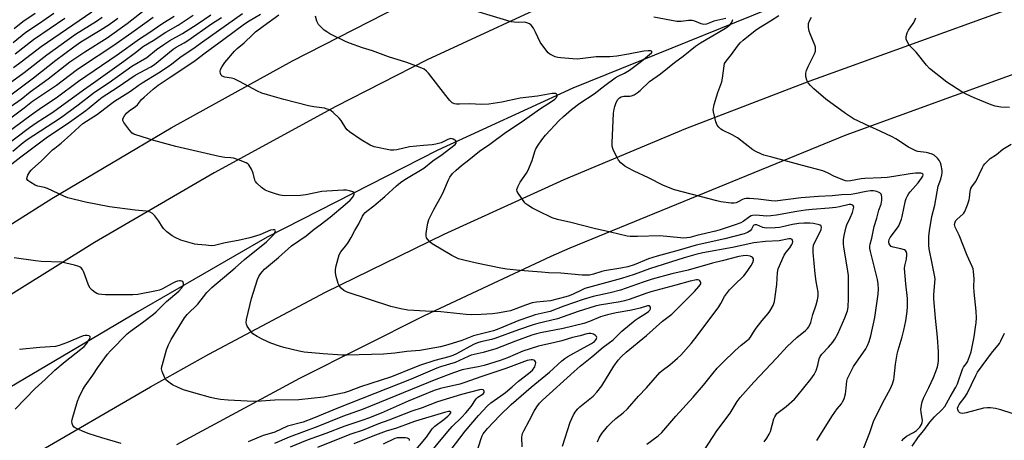
# Model space of a CAD drawing. Units: inches. Extents: x 1333763 to 1339763, y 533445 to 537446.
# Drawn here: x 1336286 to 1336675, y 534874 to 535040 of the extents above; entities that cross this region are included whole.
import ezdxf

# ---------------------------------------------------------------- set-up
doc = ezdxf.new("R2010")
doc.units = ezdxf.units.IN
doc.header["$MEASUREMENT"] = 0
for name, color, linetype in [('HYDRO-Canal', 164, 'Continuous'), ('TRANS-Road', 130, 'Continuous'), ('Undefined', 1, 'Continuous')]:
    doc.layers.add(name, color=color, linetype=linetype)

msp = doc.modelspace()

# ---------------------------------------------------------------- linework, layer by layer
at = {"layer": 'HYDRO-Canal'}
msp.add_lwpolyline([(1336771.63, 535117.67), (1336699.39, 535088.19), (1336608.65, 535055.47), (1336504.97, 535013.42), (1336451.56, 534988.8), (1336384.16, 534954.48), (1336332.96, 534924.94), (1336267.07, 534885.95), (1336214.87, 534851.85), (1336186.32, 534831.14)], dxfattribs=at)
at = {"layer": 'TRANS-Road'}
for points in [[(1336116.34, 534844.27), (1336158.99, 534876.44), (1336202.56, 534907.32), (1336247.03, 534936.91), (1336252.62, 534940.5), (1336298.99, 534969.74), (1336346.19, 534997.63), (1336394.16, 535024.15), (1336442.89, 535049.28), (1336492.31, 535072.99), (1336542.4, 535095.28), (1336544.07, 535095.99), (1336693.4, 535153.56), (1337055.94, 535284.68), (1337303.07, 535374.24), (1337530.49, 535459.36), (1337593.56, 535486.35), (1337656, 535514.79), (1337717.77, 535544.65), (1337778.83, 535575.93)], [(1337782.21, 535550.81), (1337722.29, 535520.25), (1337661.67, 535491.1), (1337594.31, 535460.86), (1337526.32, 535432.06), (1337457.72, 535404.73), (1337388.56, 535378.86), (1337171.26, 535301.08), (1336957.93, 535223.65), (1336721.22, 535136.97), (1336562.46, 535077.99), (1336447.39, 535024.63), (1336411.18, 535006.07), (1336363.16, 534979.9), (1336315.91, 534952.35), (1336269.48, 534923.46), (1336223.9, 534893.23), (1336179.21, 534861.71)], [(1336289.85, 534867.25), (1336337.99, 534895.25), (1336361.11, 534908.19), (1336407.2, 534932.63), (1336454.01, 534955.67), (1336501.49, 534977.28), (1336549.61, 534997.44), (1336598.32, 535016.14), (1336834.68, 535101.67), (1337050.39, 535179.5), (1337285.64, 535263.76), (1337417.61, 535311.84), (1337511.56, 535347.61), (1337523.85, 535351.87), (1337547.23, 535361.22), (1337569.98, 535372.02), (1337592.01, 535384.22), (1337655.07, 535413.23), (1337911.33, 535541.6)], [(1337829.84, 535457.11), (1337729.89, 535406.15), (1337651.08, 535369.84), (1337630.24, 535363.86), (1337591.75, 535351.54), (1337553.76, 535337.73), (1337516.35, 535322.45), (1337422.69, 535287.71), (1337167.84, 535196.03), (1336823.97, 535071.73), (1336612.88, 534994.79), (1336503.67, 534950.07), (1336496.27, 534946.76), (1336446.22, 534923.36), (1336396.85, 534898.54), (1336348.22, 534872.32)]]:
    msp.add_lwpolyline(points, dxfattribs=at)
at = {"layer": 'Undefined'}
for points, elevation in [([(1336276.69, 535002.09), (1336286.89, 535009.07), (1336290.47, 535011.95), (1336297.57, 535017.03), (1336304.25, 535022.4), (1336306.08, 535023.79), (1336312.05, 535027.79), (1336320.87, 535033.36), (1336328.82, 535038.97), (1336336.65, 535045.16)], 344), ([(1336279.84, 534990.07), (1336290.16, 534997.85), (1336292.8, 534999.66), (1336299.42, 535003.93), (1336311.53, 535012.77), (1336315.42, 535015.45), (1336327.4, 535024.1), (1336332.01, 535027.5), (1336335.22, 535030.05), (1336339.05, 535032.29), (1336344.11, 535035.55), (1336348.91, 535038.36), (1336354.8, 535042.2)], 350), ([(1336280.66, 534995.37), (1336290.81, 535002.8), (1336294.96, 535005.74), (1336300.72, 535009.57), (1336309.58, 535016.22), (1336324.79, 535026.57), (1336333.7, 535032.91), (1336337.35, 535035.3), (1336342.48, 535038.86), (1336347.4, 535041.86)], 348), ([(1336283.61, 534988.46), (1336287.72, 534991.85), (1336289.26, 534993.03), (1336302.37, 535001.66), (1336309.36, 535006.73), (1336315.84, 535011.77), (1336321.62, 535015.57), (1336330.61, 535022.05), (1336336.5, 535025.48), (1336340.41, 535028.68), (1336343.23, 535030.69), (1336345.66, 535032.25), (1336350.67, 535034.99), (1336356.42, 535038.76), (1336361.79, 535042.41)], 352), ([(1336283.65, 535031.5), (1336288.71, 535035.59), (1336293.7, 535038.82), (1336299.78, 535043.08)], 334), ([(1336283.79, 535021.6), (1336286.86, 535023.78), (1336294.82, 535029.93), (1336314.82, 535043.56)], 338), ([(1336284.14, 535036.93), (1336287.56, 535039.82), (1336292.43, 535043)], 332), ([(1336500.8, 534871.82), (1336503.91, 534881.31), (1336505.19, 534884.17), (1336506.13, 534885.63), (1336506.88, 534886.53), (1336507.72, 534887.36), (1336512.89, 534891.58), (1336514.41, 534893.13), (1336516.33, 534895.67), (1336521.17, 534903.44), (1336522.89, 534905.8), (1336524.19, 534907.3), (1336526.03, 534909), (1336533.97, 534915.5), (1336540.39, 534921.21), (1336544.1, 534924.05), (1336553.03, 534932.95), (1336554.75, 534934.87), (1336555.24, 534935.53), (1336555.45, 534935.98), (1336555.5, 534936.41), (1336555.39, 534936.82), (1336555.16, 534937.18), (1336554.84, 534937.44), (1336554.38, 534937.56), (1336553.85, 534937.55), (1336551.25, 534937.08), (1336545.65, 534935.45), (1336535.8, 534932.85), (1336533.76, 534932.21), (1336527.16, 534929.82), (1336525.31, 534929.24), (1336523.62, 534928.89), (1336515.46, 534927.57), (1336513.71, 534927.2), (1336507.01, 534925.08), (1336498.82, 534922.18), (1336491.1, 534920.36), (1336489.25, 534919.83), (1336483.5, 534917.82), (1336474.14, 534914.4), (1336472.74, 534914.01), (1336468.51, 534913.04), (1336467.25, 534912.65), (1336465.66, 534911.93), (1336458.98, 534908.29), (1336457.47, 534907.59), (1336455.94, 534907.11), (1336450.37, 534905.67), (1336444.69, 534903.81), (1336442.29, 534902.91), (1336433.2, 534899.14), (1336421.01, 534895.3), (1336416.58, 534893.52), (1336414.48, 534892.82), (1336406.37, 534891.1), (1336396.62, 534890.09), (1336387.12, 534889.97), (1336381.77, 534889.56), (1336378.75, 534889.44), (1336368.64, 534889.92), (1336365.7, 534890.19), (1336363.37, 534890.58), (1336361.67, 534890.98), (1336356.08, 534892.56), (1336351.06, 534894.11), (1336348.95, 534894.96), (1336346.64, 534896.04), (1336345.71, 534896.63), (1336344.65, 534897.47), (1336344.1, 534898.06), (1336343.52, 534899.08), (1336342.64, 534901.29), (1336342.4, 534902.41), (1336342.48, 534903.27), (1336342.69, 534904.13), (1336344.38, 534909.9), (1336345.14, 534911.85), (1336346.15, 534914.01), (1336351.42, 534922.52), (1336352.53, 534923.86), (1336356.71, 534928), (1336360.22, 534932.61), (1336362.23, 534934.48), (1336371.5, 534942.25), (1336375.2, 534945.66), (1336383.87, 534952.62), (1336385.68, 534954.4), (1336386.83, 534955.69), (1336387.29, 534956.55), (1336387.35, 534956.93), (1336387.27, 534957.22), (1336386.95, 534957.38), (1336386.48, 534957.41), (1336385.47, 534957.22), (1336381.2, 534955.42), (1336377.27, 534954.12), (1336372.62, 534953.11), (1336367.57, 534952.24), (1336363.34, 534951.15), (1336362.03, 534951.06), (1336359.85, 534951.33), (1336356.68, 534951.57), (1336355.54, 534951.73), (1336349.99, 534953.29), (1336347.7, 534954.25), (1336346.51, 534954.95), (1336344.51, 534956.56), (1336343.26, 534957.71), (1336342.73, 534958.35), (1336341.29, 534960.75), (1336339.73, 534962.85), (1336338.75, 534963.86), (1336337.83, 534964.35), (1336336.27, 534964.77), (1336331.91, 534965.11), (1336321.76, 534966.49), (1336312.27, 534968.24), (1336305.38, 534969.99), (1336303.71, 534970.61), (1336297.29, 534973.74), (1336296.04, 534974.15), (1336293.52, 534974.63), (1336292.46, 534975.06), (1336290.68, 534976.1), (1336289.54, 534976.91), (1336289.15, 534977.47), (1336289.22, 534978.17), (1336289.55, 534978.93), (1336290.28, 534980.23), (1336290.8, 534980.96), (1336291.3, 534981.49), (1336294.74, 534984.5), (1336299.27, 534989), (1336300.12, 534989.7), (1336301.54, 534990.67), (1336302.66, 534991.59), (1336306.57, 534995.06), (1336309.91, 534998.28), (1336311.25, 534999.36), (1336317.03, 535003.06), (1336321.66, 535006.71), (1336323.7, 535008.22), (1336330.14, 535012.19), (1336333.09, 535014.46), (1336334.65, 535015.56), (1336341.13, 535019.43), (1336345, 535022.02), (1336346.4, 535023.04), (1336350.09, 535025.96), (1336354.67, 535028.99), (1336358.61, 535031.73), (1336374.3, 535042.87)], 356), ([(1336514.68, 534873.45), (1336515.31, 534875.05), (1336516.37, 534876.77), (1336518.65, 534879.54), (1336520.03, 534880.99), (1336521.87, 534882.67), (1336524.76, 534884.92), (1336526.47, 534886.54), (1336530.84, 534891.61), (1336534.09, 534894.91), (1336539.35, 534900.91), (1336540.2, 534901.67), (1336543.24, 534903.98), (1336546.31, 534906.56), (1336547.56, 534907.83), (1336551.72, 534912.43), (1336554.11, 534915.45), (1336562.56, 534926.93), (1336563.35, 534928.17), (1336564.88, 534930.98), (1336565.63, 534932.09), (1336566.9, 534933.58), (1336568.83, 534935.63), (1336572.45, 534939.1), (1336573.87, 534940.83), (1336575.44, 534943.18), (1336576.09, 534944.47), (1336576.26, 534945.3), (1336576.26, 534945.82), (1336576.11, 534946.26), (1336575.96, 534946.43), (1336575.53, 534946.68), (1336575.02, 534946.87), (1336573.6, 534947.13), (1336572.23, 534947.11), (1336570.59, 534946.83), (1336564, 534945.12), (1336560.07, 534944.18), (1336550.48, 534941.39), (1336544.05, 534939.9), (1336536.22, 534937.81), (1336532.73, 534936.7), (1336523.78, 534933.51), (1336519.66, 534932.44), (1336512.93, 534931.01), (1336509, 534929.84), (1336501.39, 534927.19), (1336495.92, 534925.02), (1336490.08, 534923.69), (1336488.16, 534923.1), (1336483.54, 534921.42), (1336475.73, 534918.2), (1336473.54, 534917.4), (1336465.69, 534915.37), (1336461.08, 534913.58), (1336455.57, 534911.81), (1336452.56, 534911.09), (1336444.42, 534909.61), (1336439.36, 534909.24), (1336434.63, 534908.52), (1336430.09, 534908.13), (1336415.74, 534907.78), (1336413.71, 534907.79), (1336406.29, 534908.24), (1336398.73, 534909), (1336396.7, 534909.33), (1336390.64, 534910.79), (1336388.93, 534911.27), (1336385.55, 534912.47), (1336382.41, 534913.93), (1336380.12, 534915.14), (1336378.5, 534916.27), (1336377.56, 534917.35), (1336376.25, 534919.25), (1336375.9, 534919.99), (1336375.8, 534920.51), (1336375.97, 534921.91), (1336377.9, 534930.21), (1336380.34, 534937.75), (1336380.77, 534938.86), (1336381.2, 534939.6), (1336382.07, 534940.73), (1336383.05, 534941.75), (1336388.57, 534946.44), (1336393.68, 534951.07), (1336399.46, 534955.02), (1336402.64, 534957.62), (1336405.02, 534959.32), (1336409.04, 534962.4), (1336414.98, 534967.32), (1336416.86, 534969.06), (1336417.81, 534970.17), (1336418.51, 534971.29), (1336418.62, 534971.69), (1336418.51, 534972), (1336417.93, 534972.35), (1336416.59, 534972.77), (1336415.43, 534973.02), (1336414.25, 534973.08), (1336407.71, 534972.69), (1336405.76, 534972.51), (1336399.42, 534971.15), (1336397.31, 534970.89), (1336390.87, 534970.86), (1336389.23, 534971.03), (1336387.85, 534971.4), (1336384.58, 534972.51), (1336383.27, 534973.08), (1336381.89, 534974.08), (1336379.97, 534975.79), (1336379.47, 534976.44), (1336379.23, 534976.95), (1336378.53, 534979.78), (1336377.86, 534981.36), (1336376.85, 534983.05), (1336376.48, 534983.44), (1336375.76, 534983.9), (1336372.72, 534985.08), (1336370.75, 534985.72), (1336369.7, 534985.87), (1336367.35, 534985.98), (1336365.17, 534986.3), (1336348.03, 534990.3), (1336339.28, 534992.69), (1336332.21, 534994.91), (1336331.4, 534995.24), (1336330.75, 534995.62), (1336329.77, 534996.59), (1336327.41, 534999.84), (1336327.09, 535000.55), (1336327.12, 535001.27), (1336327.69, 535002.46), (1336328.53, 535003.54), (1336329.58, 535004.39), (1336332.06, 535006.13), (1336332.8, 535006.85), (1336334.5, 535008.9), (1336335.45, 535009.88), (1336339.03, 535012.94), (1336341.07, 535014.51), (1336345.76, 535017.75), (1336351.98, 535021.77), (1336355.61, 535024.28), (1336359.62, 535027.37), (1336366.95, 535032.74), (1336375.09, 535038.89), (1336376.97, 535040.08), (1336381.45, 535042.67)], 358), ([(1336534.14, 534872.59), (1336538.58, 534875.86), (1336540.07, 534877.21), (1336545.61, 534883.59), (1336552.44, 534891.16), (1336556.52, 534895.92), (1336560.24, 534900.57), (1336561.97, 534902.58), (1336564.47, 534905.15), (1336568.94, 534909.46), (1336571.49, 534911.72), (1336573.98, 534913.69), (1336574.6, 534914.27), (1336575.1, 534914.92), (1336576.26, 534916.86), (1336577.43, 534918.51), (1336579.71, 534921.49), (1336582.12, 534924.31), (1336582.79, 534925.22), (1336584.06, 534927.42), (1336584.38, 534928.19), (1336584.6, 534929.02), (1336585.5, 534935.66), (1336585.82, 534940.41), (1336586.04, 534941.86), (1336588.48, 534947.36), (1336589.21, 534948.48), (1336590.69, 534950.29), (1336591.48, 534951.52), (1336591.7, 534952.03), (1336591.82, 534952.74), (1336591.79, 534953.17), (1336591.63, 534953.5), (1336591.08, 534953.73), (1336590.35, 534953.75), (1336586.51, 534953.04), (1336581.09, 534952.74), (1336576.49, 534952.16), (1336568.05, 534950.39), (1336556.27, 534948.19), (1336553.56, 534947.6), (1336548.87, 534946.25), (1336535.2, 534941.9), (1336529.2, 534939.7), (1336524.12, 534938.04), (1336509.68, 534934.09), (1336508.63, 534933.67), (1336505.04, 534931.93), (1336503.45, 534931.29), (1336502.12, 534930.86), (1336496.07, 534929.27), (1336490.57, 534928.7), (1336488.87, 534928.43), (1336486.15, 534927.6), (1336480.29, 534925.34), (1336478.88, 534925), (1336475.15, 534924.32), (1336473.13, 534924.08), (1336468.74, 534923.89), (1336464.88, 534923.79), (1336462.82, 534923.82), (1336452.75, 534924.96), (1336446.67, 534925.22), (1336439.73, 534925.63), (1336436.89, 534926.14), (1336432.98, 534927.05), (1336415.73, 534932.72), (1336414.39, 534933.33), (1336413.34, 534934.23), (1336412.63, 534935.08), (1336412.13, 534936.09), (1336411.33, 534938.9), (1336411.1, 534940.31), (1336411.15, 534941.7), (1336411.35, 534943.08), (1336412.6, 534947.45), (1336413.19, 534948.59), (1336415.13, 534950.86), (1336415.93, 534952.07), (1336417.25, 534954.33), (1336418.71, 534957.12), (1336420.28, 534959.68), (1336421.8, 534962.79), (1336422.26, 534963.48), (1336422.77, 534964.05), (1336423.55, 534964.75), (1336426.2, 534966.81), (1336430.67, 534970.56), (1336435.24, 534974.76), (1336436.74, 534976.02), (1336438.55, 534977.24), (1336445.99, 534981.72), (1336449.57, 534984.58), (1336453.28, 534987.14), (1336457.84, 534990.66), (1336458.42, 534991.16), (1336458.8, 534991.68), (1336458.87, 534992.19), (1336458.68, 534992.56), (1336458.33, 534992.88), (1336457.67, 534993.27), (1336457.17, 534993.41), (1336456.65, 534993.42), (1336455.56, 534993.1), (1336452.91, 534991.8), (1336450.75, 534991.21), (1336449.37, 534990.98), (1336445.85, 534990.75), (1336440.36, 534990.15), (1336435.34, 534989), (1336434.22, 534988.8), (1336432.89, 534988.86), (1336426.39, 534990.16), (1336424.8, 534990.87), (1336421.23, 534992.91), (1336416.6, 534996.14), (1336415.79, 534996.9), (1336415.24, 534997.54), (1336413.31, 535000.54), (1336412.59, 535001.49), (1336410.23, 535003.76), (1336409.54, 535004.32), (1336408.81, 535004.76), (1336407.8, 535005.14), (1336406.73, 535005.41), (1336402.52, 535006.01), (1336400.5, 535006.45), (1336390.71, 535008.92), (1336384.2, 535010.7), (1336382.04, 535011.38), (1336380.22, 535012.16), (1336373.12, 535016.05), (1336371.11, 535017.06), (1336370.06, 535017.4), (1336367.34, 535017.72), (1336366.31, 535018.13), (1336365.92, 535018.47), (1336365.63, 535019.15), (1336365.54, 535019.93), (1336365.67, 535020.71), (1336366.3, 535021.92), (1336367.4, 535023.54), (1336371.25, 535027.99), (1336372.27, 535029.02), (1336375.02, 535031.34), (1336378.41, 535034.65), (1336379.51, 535035.62), (1336382.46, 535037.91), (1336388.7, 535042.36)], 360), ([(1336556.93, 534870.27), (1336561.78, 534877.88), (1336567.06, 534884.85), (1336569.85, 534889.45), (1336571.05, 534891.06), (1336576.41, 534897.04), (1336585.57, 534906.72), (1336589.68, 534911.2), (1336593.49, 534914.81), (1336596.93, 534917.52), (1336597.73, 534918.33), (1336598.23, 534919.03), (1336598.94, 534920.66), (1336599.73, 534923.85), (1336601.09, 534927.69), (1336601.59, 534929.65), (1336601.86, 534931.06), (1336601.91, 534931.9), (1336601.84, 534932.75), (1336601.08, 534936.85), (1336600.66, 534939.92), (1336599.93, 534948.38), (1336599.87, 534950.12), (1336600.03, 534951.22), (1336600.38, 534952.27), (1336602.66, 534956.51), (1336603.11, 534957.51), (1336603.24, 534958.25), (1336603.07, 534958.88), (1336602.73, 534959.16), (1336602.27, 534959.36), (1336600.05, 534959.86), (1336598.58, 534960), (1336596.21, 534960.01), (1336594.23, 534959.83), (1336591.71, 534959.48), (1336587.83, 534958.48), (1336586.59, 534958.25), (1336584.87, 534958.13), (1336581.31, 534958.06), (1336579.99, 534958.22), (1336577.65, 534959.27), (1336576.83, 534959.38), (1336576.47, 534959.24), (1336576.18, 534958.96), (1336575.51, 534957.55), (1336575.06, 534956.99), (1336573.96, 534956.28), (1336572.66, 534955.8), (1336565.03, 534953.76), (1336553.61, 534951.28), (1336546.98, 534949.25), (1336538.31, 534946.96), (1336534.84, 534945.82), (1336529.17, 534943.51), (1336526.7, 534942.73), (1336523.9, 534942.12), (1336517.46, 534941.17), (1336516.32, 534940.87), (1336513.05, 534939.75), (1336511.5, 534939.48), (1336509.76, 534939.38), (1336508.62, 534939.41), (1336500.13, 534940.24), (1336495.28, 534940.37), (1336492.48, 534940.55), (1336483.95, 534941.28), (1336478.78, 534941.85), (1336476.48, 534942.23), (1336466.78, 534944.17), (1336461.78, 534945.29), (1336459.77, 534945.93), (1336457.15, 534947.26), (1336449.36, 534951.75), (1336448.52, 534952.49), (1336447.59, 534953.54), (1336447.14, 534954.22), (1336446.89, 534954.96), (1336446.9, 534955.81), (1336447.08, 534956.98), (1336447.65, 534959.94), (1336448.04, 534961.37), (1336450, 534965.37), (1336453.16, 534971.07), (1336453.97, 534972.83), (1336455.73, 534977.12), (1336456.25, 534978.15), (1336457.42, 534979.66), (1336458.79, 534980.99), (1336460.93, 534982.85), (1336463.84, 534985), (1336467.98, 534988.43), (1336472.13, 534991.27), (1336478.33, 534995.83), (1336484.92, 535000.26), (1336491.75, 535005.03), (1336496.86, 535008.34), (1336497.74, 535009.03), (1336498.49, 535009.76), (1336498.79, 535010.33), (1336498.73, 535010.73), (1336498.48, 535011.06), (1336498.08, 535011.26), (1336497.56, 535011.3), (1336496.7, 535011.23), (1336490.95, 535010.23), (1336484.12, 535009.42), (1336476.81, 535007.79), (1336471.68, 535007.08), (1336468.93, 535006.98), (1336463.88, 535007.13), (1336460.06, 535007), (1336458.93, 535007.06), (1336458.16, 535007.23), (1336457.25, 535007.64), (1336456.27, 535008.55), (1336454.68, 535010.5), (1336447.88, 535019.29), (1336447.09, 535020.14), (1336446.18, 535020.86), (1336444.6, 535021.58), (1336439.37, 535023.49), (1336432.04, 535025.84), (1336425.71, 535028.16), (1336421.74, 535029.39), (1336416.65, 535031.17), (1336415.02, 535031.88), (1336408.88, 535034.93), (1336407.63, 535035.66), (1336406.69, 535036.36), (1336405.14, 535037.74), (1336404.38, 535038.62), (1336403.78, 535039.91), (1336403.15, 535041.84)], 362), ([(1336580.57, 534873.52), (1336581.61, 534874.94), (1336582.53, 534876.46), (1336583.02, 534877.52), (1336584.41, 534882.57), (1336584.73, 534883.36), (1336585.12, 534884.06), (1336585.61, 534884.69), (1336586.02, 534885.08), (1336589.28, 534887.44), (1336592.57, 534890.42), (1336593.49, 534891.47), (1336598.94, 534898.22), (1336600.31, 534900.18), (1336601.04, 534901.72), (1336601.8, 534903.84), (1336602.28, 534906.33), (1336602.69, 534907.27), (1336603.39, 534908.18), (1336606, 534910.92), (1336607.73, 534912.9), (1336608.53, 534914.12), (1336609.61, 534916.23), (1336612.44, 534922.53), (1336613.41, 534925.3), (1336613.72, 534926.73), (1336613.91, 534930.24), (1336613.91, 534936.03), (1336613.83, 534939.27), (1336613.6, 534941.04), (1336612.03, 534950.56), (1336611.92, 534951.69), (1336611.93, 534953.39), (1336612.13, 534955.11), (1336612.93, 534958.57), (1336613.22, 534959.39), (1336614.52, 534962.03), (1336615.44, 534964.25), (1336615.89, 534965.85), (1336615.94, 534966.33), (1336615.86, 534966.75), (1336615.61, 534967.05), (1336615.24, 534967.25), (1336614.84, 534967.34), (1336614.17, 534967.35), (1336610.35, 534966.48), (1336608.9, 534966.23), (1336606.29, 534965.9), (1336599.47, 534965.41), (1336596.86, 534965.13), (1336593.41, 534964.6), (1336585.4, 534963.12), (1336583.16, 534962.83), (1336581.57, 534962.77), (1336577.31, 534963.09), (1336575.92, 534963.05), (1336575.41, 534962.9), (1336574.71, 534962.52), (1336572.28, 534960.7), (1336571.28, 534960.16), (1336569.09, 534959.33), (1336563.21, 534957.33), (1336561.3, 534956.79), (1336553.92, 534955.12), (1336551.15, 534954.33), (1336550.01, 534954.13), (1336548.85, 534954.04), (1336547.43, 534954.12), (1336539.36, 534954.97), (1336530.5, 534954.67), (1336527.55, 534954.7), (1336526.38, 534954.84), (1336519.85, 534956.47), (1336513.33, 534957.92), (1336504.09, 534960.21), (1336498.87, 534961.38), (1336496.77, 534962.15), (1336491.31, 534964.75), (1336489.04, 534965.95), (1336487.07, 534967.07), (1336486.4, 534967.57), (1336486.01, 534967.98), (1336483.32, 534971.81), (1336482.94, 534972.55), (1336482.82, 534973.31), (1336483.13, 534974.38), (1336484.06, 534976.25), (1336486.58, 534979.75), (1336487.17, 534980.72), (1336488.8, 534984.75), (1336489.93, 534988.33), (1336490.34, 534989.4), (1336491.19, 534990.86), (1336492.64, 534992.96), (1336494.13, 534994.73), (1336499.51, 535000.61), (1336501.25, 535002.22), (1336504.36, 535004.89), (1336507.62, 535007.39), (1336513.29, 535011.12), (1336517.61, 535014.45), (1336521.69, 535017.46), (1336522.8, 535018.13), (1336525.35, 535019.32), (1336527.27, 535020.56), (1336532.11, 535024.12), (1336535.27, 535026.67), (1336536.03, 535027.38), (1336536.13, 535027.56), (1336536.16, 535027.84), (1336536, 535028.06), (1336535.68, 535028.2), (1336534.71, 535028.21), (1336533.04, 535027.96), (1336526.88, 535026.79), (1336522.27, 535026.03), (1336519.52, 535025.82), (1336515.78, 535025.81), (1336514.08, 535025.72), (1336510.98, 535025.45), (1336506.73, 535024.9), (1336504.96, 535024.93), (1336500.2, 535025.35), (1336499.02, 535025.51), (1336497.91, 535025.83), (1336496.59, 535026.38), (1336495.85, 535026.79), (1336495.2, 535027.34), (1336494.63, 535028.01), (1336492.06, 535031.62), (1336490.19, 535035.57), (1336489.32, 535037.11), (1336488.46, 535038.27), (1336487.81, 535038.79), (1336486.8, 535039.27), (1336485.99, 535039.48), (1336483.49, 535039.39), (1336481.71, 535039.48), (1336480.53, 535039.66), (1336478.8, 535040.12), (1336461.37, 535045.45)], 364), ([(1336619.91, 534871.16), (1336622.25, 534877.16), (1336623.32, 534880.31), (1336623.81, 534881.54), (1336627.34, 534888.81), (1336630.49, 534894.6), (1336631.25, 534896.46), (1336631.76, 534898.09), (1336631.95, 534899.26), (1336632.5, 534904.24), (1336633.08, 534908.18), (1336633.5, 534909.78), (1336635.11, 534915.02), (1336635.8, 534917.72), (1336636.59, 534921.31), (1336637.06, 534925.04), (1336637.19, 534927.06), (1336637.14, 534930.21), (1336636.54, 534935.95), (1336636.01, 534942.08), (1336636.11, 534943.09), (1336636.79, 534945.78), (1336636.97, 534947.46), (1336636.92, 534948), (1336636.66, 534948.73), (1336636.38, 534949.12), (1336635.95, 534949.41), (1336634.6, 534949.85), (1336631.46, 534950.47), (1336630.73, 534950.81), (1336630.17, 534951.35), (1336629.89, 534951.78), (1336629.76, 534952.27), (1336629.76, 534952.78), (1336629.95, 534953.57), (1336630.31, 534954.27), (1336633.29, 534958.14), (1336633.71, 534958.88), (1336634.29, 534960.2), (1336634.81, 534961.55), (1336635.13, 534962.65), (1336636.46, 534968.91), (1336636.72, 534969.74), (1336637.18, 534970.76), (1336637.73, 534971.74), (1336638.23, 534972.42), (1336641.34, 534975.93), (1336642.76, 534977.72), (1336643.29, 534978.62), (1336643.38, 534979.04), (1336643.3, 534979.35), (1336642.89, 534979.69), (1336642.41, 534979.8), (1336640.41, 534979.78), (1336638.2, 534979.51), (1336631.83, 534978.45), (1336629.09, 534978.09), (1336626.72, 534977.92), (1336620.38, 534977.69), (1336618.93, 534977.51), (1336614.65, 534976.68), (1336613.49, 534976.63), (1336612.64, 534976.76), (1336608.38, 534978.44), (1336605.54, 534979.94), (1336603.7, 534980.68), (1336595.64, 534982.74), (1336583.62, 534986.14), (1336580.42, 534986.93), (1336579.24, 534987.35), (1336577.22, 534988.32), (1336576, 534989.04), (1336569.98, 534993.72), (1336567.94, 534994.87), (1336564.09, 534996.77), (1336563.41, 534997.21), (1336562.58, 534997.9), (1336561.94, 534998.75), (1336561.48, 535000.09), (1336560.55, 535004.05), (1336560.44, 535004.89), (1336560.46, 535005.46), (1336560.77, 535006.87), (1336562.22, 535011.64), (1336563.86, 535015.9), (1336564.11, 535017.32), (1336564.67, 535022.27), (1336564.91, 535023.09), (1336565.48, 535024.05), (1336567.65, 535026.77), (1336570.01, 535030.04), (1336571.05, 535031.27), (1336572.29, 535032.42), (1336577, 535036.25), (1336578.29, 535037.17), (1336583.06, 535040.02), (1336586.39, 535042.14)], 368), ([(1336277.65, 534979.19), (1336286.81, 534986.22), (1336296.8, 534993.72), (1336306.04, 534999.94), (1336312.4, 535004.5), (1336313.8, 535005.59), (1336317.53, 535008.78), (1336318.91, 535009.85), (1336324.78, 535013.67), (1336331.93, 535018.47), (1336338.13, 535021.86), (1336339.53, 535022.72), (1336346.95, 535028.79), (1336348.16, 535029.58), (1336351.28, 535031.32), (1336352.72, 535032.23), (1336362.12, 535038.85), (1336366.04, 535041.32)], 354), ([(1336278.46, 534998.52), (1336288.09, 535005.59), (1336291.37, 535008.31), (1336300.82, 535014.6), (1336308.6, 535020.49), (1336311.18, 535022.27), (1336323.09, 535030.14), (1336330.64, 535035.4), (1336335.69, 535039.15), (1336339.03, 535041.44)], 346), ([(1336278.79, 535012.89), (1336288.12, 535019.64), (1336297.04, 535026.61), (1336308.36, 535034.7), (1336316.59, 535039.89), (1336318.9, 535041.44)], 340), ([(1336281.69, 535009.92), (1336291.76, 535017.53), (1336300.57, 535024.4), (1336307.65, 535029.71), (1336310.45, 535031.65), (1336318.09, 535036.27), (1336321.67, 535038.6), (1336325.06, 535041.05)], 342), ([(1336284.45, 535026.98), (1336291.81, 535032.69), (1336304.08, 535041.02)], 336), ([(1336601.37, 534874.03), (1336607.61, 534883.89), (1336609.45, 534886.53), (1336611.06, 534888.53), (1336611.56, 534889.29), (1336612.11, 534890.56), (1336612.68, 534892.41), (1336612.86, 534893.52), (1336613.24, 534897.44), (1336613.48, 534898.53), (1336613.81, 534899.35), (1336615.88, 534903.31), (1336620.68, 534910.26), (1336621.33, 534911.55), (1336622, 534913.17), (1336622.65, 534915.44), (1336624.27, 534922.67), (1336625.54, 534931.84), (1336625.71, 534933.91), (1336625.61, 534935.97), (1336625.38, 534937.71), (1336622.51, 534948.82), (1336622.3, 534949.98), (1336622.29, 534950.84), (1336622.42, 534951.66), (1336623.05, 534954.11), (1336623.98, 534958.73), (1336625.05, 534961.95), (1336625.85, 534965.08), (1336626.73, 534967.48), (1336626.95, 534968.31), (1336627.03, 534969.14), (1336627.01, 534970.24), (1336626.9, 534971.03), (1336626.75, 534971.49), (1336626.27, 534972), (1336625.08, 534972.5), (1336623.73, 534972.78), (1336622.56, 534972.78), (1336620.82, 534972.56), (1336616.36, 534971.53), (1336614.92, 534971.27), (1336611.06, 534971.21), (1336607.43, 534970.84), (1336601.99, 534970.59), (1336595.14, 534970.02), (1336584.92, 534968.74), (1336583.43, 534968.8), (1336578.23, 534969.44), (1336574.78, 534969.72), (1336573.4, 534969.72), (1336572.64, 534969.59), (1336571.94, 534969.34), (1336570.24, 534968.37), (1336569.47, 534968.03), (1336568.64, 534967.85), (1336567.48, 534967.89), (1336563.44, 534968.45), (1336561.88, 534968.76), (1336545.07, 534973.21), (1336540.76, 534974.9), (1336534.82, 534977.96), (1336529.21, 534980.5), (1336526.68, 534981.84), (1336525.46, 534982.58), (1336523.88, 534983.87), (1336522.94, 534984.94), (1336522.25, 534986.18), (1336521.02, 534988.78), (1336520.71, 534989.56), (1336520.52, 534990.38), (1336520.5, 534991.8), (1336521, 535003.5), (1336521.25, 535005.12), (1336521.51, 535006.16), (1336522.05, 535007.67), (1336522.7, 535008.93), (1336523.35, 535009.62), (1336524.06, 535009.97), (1336525.11, 535010.23), (1336527.39, 535010.28), (1336528.14, 535010.37), (1336529.16, 535010.76), (1336530.39, 535011.54), (1336531.51, 535012.46), (1336535.26, 535015.98), (1336539.61, 535019.05), (1336545.11, 535023.6), (1336548.56, 535026.11), (1336553.41, 535030.03), (1336555.34, 535031.27), (1336564.59, 535036.71), (1336566, 535037.66), (1336567.07, 535038.59), (1336567.59, 535039.24), (1336568.05, 535040.18), (1336568.15, 535040.61)], 366), ([(1336565.33, 535040.95), (1336560.7, 535039.89), (1336559.67, 535039.53), (1336557.79, 535038.7), (1336556.71, 535038.56), (1336555.6, 535038.78), (1336553.19, 535039.85), (1336552.06, 535040.14), (1336550.6, 535040.17), (1336547.7, 535039.75), (1336546.08, 535039.78), (1336536.95, 535041.52)], 366), ([(1336634.96, 534873.83), (1336635.72, 534874.85), (1336636.8, 534875.73), (1336639.53, 534877.22), (1336640.7, 534877.98), (1336642.08, 534879.33), (1336642.76, 534880.31), (1336643.04, 534881.07), (1336643.11, 534881.88), (1336642.54, 534885.23), (1336642.47, 534886.34), (1336642.66, 534887.99), (1336642.96, 534889.35), (1336643.5, 534890.71), (1336645.63, 534894.96), (1336647.5, 534898.97), (1336648.44, 534901.34), (1336649.02, 534903.19), (1336649.3, 534904.53), (1336649.42, 534905.61), (1336649.47, 534907.21), (1336649.4, 534909.12), (1336649.06, 534914.87), (1336648.24, 534922.34), (1336647.6, 534930.04), (1336647.63, 534931.68), (1336648.03, 534936.51), (1336648.06, 534937.96), (1336647.86, 534939.41), (1336646.97, 534944.04), (1336645.71, 534949.86), (1336645.56, 534951.28), (1336645.56, 534953.22), (1336645.65, 534954.65), (1336645.92, 534957), (1336646.79, 534962.61), (1336647.97, 534967.06), (1336649.37, 534974.6), (1336650.3, 534977.38), (1336650.74, 534979.08), (1336650.9, 534979.93), (1336650.93, 534980.78), (1336650.49, 534982.99), (1336650.24, 534983.8), (1336649.89, 534984.58), (1336649.03, 534985.75), (1336647.71, 534986.82), (1336646.98, 534987.22), (1336645.67, 534987.67), (1336644.55, 534987.91), (1336641.33, 534988.39), (1336640.48, 534988.62), (1336639.66, 534988.96), (1336637.56, 534990.08), (1336632.61, 534993.3), (1336631.09, 534994.2), (1336626.4, 534996.39), (1336622.35, 534998.16), (1336615.87, 535001.25), (1336612.67, 535003.32), (1336604.88, 535009.1), (1336600.15, 535013.16), (1336598.86, 535014.38), (1336597.93, 535015.52), (1336597.38, 535016.53), (1336597.04, 535017.94), (1336596.97, 535019.36), (1336597.26, 535020.43), (1336597.93, 535022), (1336600.43, 535027.02), (1336600.79, 535028.06), (1336600.88, 535028.84), (1336600.8, 535029.63), (1336600.58, 535030.45), (1336598.67, 535034.82), (1336598.26, 535035.93), (1336598.04, 535037.32), (1336598.08, 535038.99), (1336598.4, 535040.01), (1336599.21, 535041.42)], 370), ([(1336677.56, 535005.8), (1336674.13, 535005.91), (1336671.86, 535006.3), (1336670.22, 535006.79), (1336663.5, 535009.58), (1336660.39, 535011), (1336658.61, 535011.93), (1336652.74, 535015.75), (1336645.89, 535021.14), (1336644.7, 535022.46), (1336640.63, 535027.62), (1336637.91, 535030.38), (1336637.18, 535031.54), (1336636.68, 535032.78), (1336636.63, 535033.31), (1336636.7, 535033.88), (1336637.1, 535035.29), (1336637.62, 535036.33), (1336639.44, 535038.94), (1336640.01, 535039.93), (1336640.47, 535041.27)], 372), ([(1336638.97, 534871.71), (1336641.53, 534875.51), (1336643.6, 534878), (1336646.07, 534881.22), (1336647.88, 534883.33), (1336650.79, 534886.08), (1336651.88, 534887.42), (1336654.03, 534891.3), (1336656.34, 534895.1), (1336656.89, 534896.4), (1336658.96, 534902.22), (1336659.35, 534902.97), (1336660.42, 534904.39), (1336660.84, 534905.08), (1336661.72, 534907.2), (1336662.36, 534909.12), (1336663.51, 534915.07), (1336664.13, 534918.78), (1336664.35, 534920.51), (1336664.45, 534922.54), (1336664.38, 534925.18), (1336663.55, 534932.7), (1336663.47, 534934.79), (1336663.5, 534938.01), (1336663.33, 534940.84), (1336663.14, 534941.86), (1336662.79, 534942.87), (1336660.82, 534947.18), (1336657.57, 534955.27), (1336656.07, 534958.44), (1336655.83, 534959.47), (1336655.99, 534960.36), (1336656.34, 534961.03), (1336656.82, 534961.63), (1336659.07, 534963.49), (1336659.46, 534963.91), (1336659.89, 534964.62), (1336660.95, 534967.29), (1336661.58, 534969.19), (1336661.72, 534970.03), (1336661.91, 534972.55), (1336662.21, 534973.72), (1336662.61, 534974.41), (1336663.68, 534975.79), (1336664.15, 534976.52), (1336666.81, 534982.04), (1336667.25, 534982.79), (1336667.8, 534983.48), (1336669.92, 534985.56), (1336672.36, 534987.19), (1336674.82, 534989.28), (1336678.15, 534991.19)], 372), ([(1336326.41, 534872.81), (1336318.79, 534875.08), (1336313.72, 534876.67), (1336312.05, 534877.27), (1336309.03, 534878.58), (1336308.26, 534879), (1336307.82, 534879.35), (1336307.35, 534880), (1336307.04, 534880.74), (1336306.94, 534881.54), (1336307.06, 534882.37), (1336309.18, 534889.59), (1336309.81, 534891.11), (1336311.3, 534894.18), (1336312.2, 534895.64), (1336315.15, 534899.9), (1336317.15, 534902.93), (1336321, 534908.14), (1336322.16, 534909.45), (1336328.83, 534916.21), (1336330.1, 534917.24), (1336334.8, 534920.64), (1336339.2, 534923.96), (1336340.2, 534924.86), (1336344.37, 534929), (1336349.21, 534933.12), (1336350.24, 534934.22), (1336350.9, 534935.17), (1336351.05, 534935.64), (1336351.06, 534936.1), (1336350.96, 534936.52), (1336350.75, 534936.86), (1336350.38, 534937.07), (1336349.91, 534937.17), (1336349.4, 534937.19), (1336348.69, 534937.07), (1336347.87, 534936.77), (1336346.52, 534936.14), (1336342.77, 534934.01), (1336341.61, 534933.5), (1336340.3, 534933.18), (1336333, 534931.82), (1336330.99, 534931.67), (1336320.21, 534931.66), (1336318.75, 534931.72), (1336317.62, 534931.91), (1336316.81, 534932.15), (1336316.07, 534932.56), (1336314.92, 534933.42), (1336314.14, 534934.23), (1336313.52, 534935.5), (1336312.09, 534939.61), (1336311.52, 534940.93), (1336311.08, 534941.67), (1336310.57, 534942.31), (1336310.14, 534942.63), (1336309.64, 534942.86), (1336307.96, 534943.33), (1336302.78, 534944.5), (1336294.84, 534944.86), (1336292.52, 534945.11), (1336284.1, 534946.29)], 354), ([(1336484.88, 534871.53), (1336484.81, 534875.35), (1336484.9, 534876.11), (1336485.07, 534876.81), (1336485.51, 534877.82), (1336487.79, 534882.1), (1336489.58, 534885.67), (1336490.66, 534887.36), (1336491.75, 534888.72), (1336492.95, 534889.91), (1336505.38, 534901.3), (1336507.84, 534903.45), (1336512.39, 534907.14), (1336516.85, 534910.94), (1336520.85, 534913.86), (1336524.26, 534917.2), (1336529.51, 534921.63), (1336530.69, 534922.47), (1336533.94, 534924.41), (1336534.86, 534925.05), (1336535.39, 534925.63), (1336535.59, 534926.08), (1336535.56, 534926.74), (1336535.24, 534927.23), (1336534.89, 534927.34), (1336534.44, 534927.32), (1336531.53, 534926.36), (1336529.24, 534925.79), (1336527.51, 534925.44), (1336522.07, 534924.55), (1336518.67, 534923.76), (1336515.87, 534922.96), (1336511.56, 534921.09), (1336509.25, 534920.32), (1336501.15, 534918.35), (1336492.1, 534916.61), (1336490.58, 534916.26), (1336488.71, 534915.66), (1336482.26, 534913.35), (1336474.5, 534910.24), (1336469.44, 534908.8), (1336464.7, 534907.71), (1336463.54, 534907.25), (1336458.45, 534904.87), (1336452.64, 534903.2), (1336451.17, 534902.68), (1336441.07, 534898.3), (1336412.27, 534886.93), (1336402.45, 534882.8), (1336398.29, 534881.32), (1336392.09, 534879.65), (1336387.13, 534877.36), (1336385.78, 534876.87), (1336382.59, 534875.93), (1336376.6, 534873.5)], 354), ([(1336284.54, 534886.43), (1336292.42, 534894.56), (1336296.37, 534898.19), (1336300.16, 534901.89), (1336304.25, 534905.28), (1336310.46, 534910.1), (1336311.75, 534911.21), (1336312.71, 534912.3), (1336313.84, 534914.04), (1336314.14, 534914.72), (1336314.13, 534915.08), (1336314.03, 534915.21), (1336313.69, 534915.38), (1336312.96, 534915.53), (1336312.15, 534915.57), (1336311.44, 534915.47), (1336304.86, 534912.61), (1336301.83, 534911.54), (1336300.42, 534911.25), (1336294.2, 534910.76), (1336286.24, 534910.01)], 352), ([(1336467, 534869.36), (1336468.65, 534874.74), (1336469.09, 534875.83), (1336469.54, 534876.6), (1336471.25, 534878.72), (1336476.01, 534883.92), (1336480.5, 534888.28), (1336488.45, 534895.16), (1336495.71, 534901.09), (1336500.62, 534905.54), (1336501.74, 534906.42), (1336502.92, 534907.19), (1336509.14, 534910.73), (1336512.23, 534912.33), (1336513.45, 534913.17), (1336514.11, 534913.93), (1336514.32, 534914.33), (1336514.38, 534914.73), (1336514.24, 534915.14), (1336513.93, 534915.52), (1336513.07, 534916.13), (1336511.98, 534916.39), (1336511.2, 534916.36), (1336510.47, 534916.23), (1336507.78, 534915.48), (1336504.82, 534914.79), (1336500.56, 534913.49), (1336497.8, 534912.74), (1336491.38, 534911.37), (1336485.1, 534909.38), (1336479.11, 534906.72), (1336476.18, 534905.64), (1336469.81, 534903.73), (1336467.49, 534903.17), (1336463.97, 534902.53), (1336461.2, 534901.92), (1336457.71, 534900.81), (1336450.75, 534898.19), (1336422.05, 534886.38), (1336413.92, 534883.45), (1336404.15, 534879.56), (1336392.8, 534875.29), (1336387.02, 534872.78)], 352), ([(1336678.58, 534884.75), (1336674.04, 534886.15), (1336672.02, 534886.65), (1336670.04, 534886.94), (1336668.63, 534887), (1336667.29, 534886.8), (1336660.38, 534884.91), (1336659.02, 534884.67), (1336658.29, 534884.77), (1336657.87, 534884.97), (1336657.35, 534885.53), (1336657.03, 534886.25), (1336656.95, 534886.75), (1336657.17, 534887.51), (1336657.6, 534888.21), (1336659.81, 534891.22), (1336660.74, 534892.66), (1336664.24, 534899.79), (1336664.92, 534901.04), (1336670.4, 534908.59), (1336673.59, 534912.45), (1336674.12, 534913.39), (1336675.5, 534916.45)], 374), ([(1336456.37, 534869.98), (1336462.37, 534877.7), (1336467.59, 534883.88), (1336471.15, 534887.78), (1336472.49, 534888.94), (1336476.48, 534891.65), (1336478.3, 534893.03), (1336480.95, 534895.19), (1336483.41, 534897.51), (1336487.42, 534900.49), (1336488.94, 534901.87), (1336489.86, 534903.2), (1336490.21, 534904.2), (1336490.24, 534904.72), (1336490.15, 534905.19), (1336489.89, 534905.56), (1336489.47, 534905.81), (1336488.97, 534905.95), (1336488.44, 534905.97), (1336486.86, 534905.63), (1336478.41, 534902.46), (1336468.49, 534899.21), (1336462.26, 534896.9), (1336460.32, 534896.36), (1336452.63, 534894.52), (1336450.17, 534893.77), (1336439.85, 534889.55), (1336429.2, 534884.88), (1336424.22, 534882.87), (1336421.98, 534882.05), (1336414.75, 534879.74), (1336407.24, 534876.79), (1336399.87, 534874.1), (1336393.21, 534871.43)], 350), ([(1336447.82, 534868.34), (1336455.46, 534877.64), (1336457.26, 534879.54), (1336460.95, 534883.06), (1336462.63, 534884.93), (1336464.72, 534887.48), (1336466.74, 534890.55), (1336467.38, 534891.1), (1336469.1, 534892.17), (1336469.62, 534892.67), (1336469.83, 534893.02), (1336469.89, 534893.4), (1336469.77, 534893.77), (1336469.5, 534894.04), (1336468.81, 534894.14), (1336467.97, 534894.01), (1336460.89, 534892.22), (1336451.45, 534889.29), (1336445.34, 534886.97), (1336441.24, 534885.61), (1336432.13, 534882.03), (1336428.06, 534880.63), (1336422, 534878.04), (1336417.22, 534876.46), (1336414.14, 534875.31), (1336404.04, 534871.26)], 348), ([(1336441.52, 534868.79), (1336447.06, 534875.32), (1336449.37, 534878.69), (1336450.42, 534879.7), (1336453.98, 534882.36), (1336455.54, 534883.67), (1336456.28, 534884.43), (1336456.64, 534884.97), (1336456.66, 534885.27), (1336456.42, 534885.44), (1336455.79, 534885.42), (1336454.18, 534885.05), (1336442.79, 534881.69), (1336440.86, 534881.03), (1336435.24, 534878.91), (1336431.08, 534877.66), (1336425.86, 534875.67), (1336418.42, 534872.7)], 346), ([(1336440.31, 534873.98), (1336440.33, 534874.43), (1336440.12, 534874.71), (1336439.51, 534875), (1336438.75, 534875.12), (1336435.53, 534875.08), (1336434.5, 534874.87), (1336429.89, 534872.52)], 344)]:
    msp.add_lwpolyline(points, dxfattribs=dict(at, elevation=elevation))

doc.saveas('drawing.dxf')
